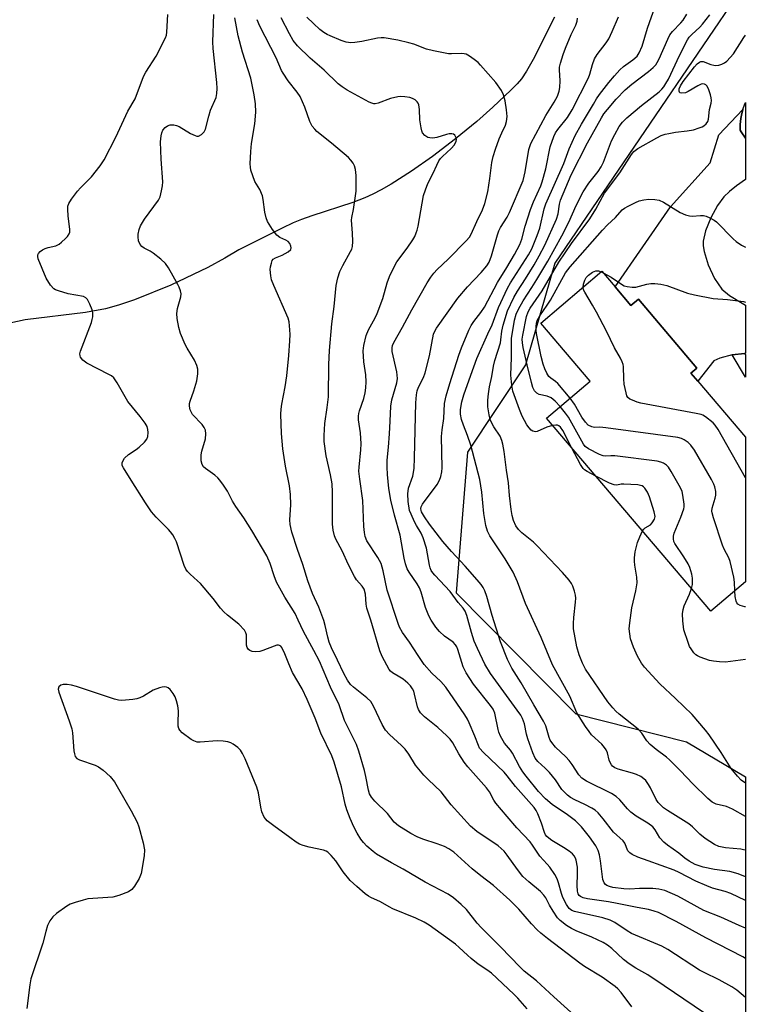
# Model space of a CAD drawing. Units: inches. Extents: x 1315762 to 1321762, y 521448 to 525448.
# Drawn here: x 1321553 to 1321762, y 522530 to 522813 of the extents above; entities that cross this region are included whole.
import ezdxf

# ---------------------------------------------------------------- set-up
doc = ezdxf.new("R2010")
doc.units = ezdxf.units.IN
doc.header["$MEASUREMENT"] = 0
for name, color, linetype in [('BLDG-Footprint', 5, 'Continuous'), ('HYDRO-Single Line Stream', 4, 'Continuous'), ('NTRL-Trees', 3, 'Continuous'), ('TRANS-Driveway', 251, 'Continuous'), ('TRANS-Non Street Sidewalk', 7, 'Continuous'), ('TRANS-Road', 130, 'Continuous'), ('Undefined', 1, 'Continuous')]:
    doc.layers.add(name, color=color, linetype=linetype)

msp = doc.modelspace()

# ---------------------------------------------------------------- linework, layer by layer
at = {"layer": 'BLDG-Footprint', "elevation": 411.35}
msp.add_lwpolyline([(1321724.55, 522735.93), (1321729.09, 522730.59), (1321731.21, 522732.39), (1321748.05, 522712.63), (1321746.32, 522711.16), (1321748.26, 522708.88), (1321762.02, 522692.74), (1321762.02, 522651.21), (1321752.07, 522642.73), (1321704.81, 522698.19), (1321717.32, 522708.85), (1321703.15, 522725.48), (1321720.7, 522740.44)], close=True, dxfattribs=at)
at = {"layer": 'HYDRO-Single Line Stream'}
msp.add_lwpolyline([(1321707.09, 522813.43), (1321700.99, 522801.25), (1321699.09, 522797.93), (1321697.6, 522795.74), (1321696.4, 522794.32), (1321694.56, 522792.42), (1321689.43, 522787.55), (1321684.79, 522783.47), (1321678.65, 522778.48), (1321672.03, 522773.43), (1321666.04, 522769.15), (1321660.17, 522765.47), (1321657.25, 522763.79), (1321654.93, 522762.57), (1321652.56, 522761.51), (1321649.16, 522760.22), (1321637.38, 522756.35), (1321634.39, 522755.29), (1321632.04, 522754.31), (1321628.88, 522752.84), (1321616.4, 522746.6), (1321612.41, 522744.21), (1321607.51, 522741.55), (1321596.84, 522736.43), (1321586.36, 522732.21), (1321581.84, 522730.69), (1321578.03, 522729.65), (1321572.32, 522728.63), (1321554.97, 522726.43), (1321550.55, 522725.56)], dxfattribs=at)
at = {"layer": 'NTRL-Trees'}
msp.add_lwpolyline([(1321762.23, 524829.68), (1321762.04, 522823.26), (1321707.16, 522742.75), (1321698.81, 522713.54), (1321682.12, 522688.5), (1321678.89, 522648.04), (1321713.25, 522613.32), (1321745.09, 522605.24), (1321762.01, 522595.14), (1321761.92, 521663.23), (1321574.32, 521911.86), (1321523.56, 521979.14), (1321372.64, 522236.82), (1321091.81, 522507.89), (1320944.21, 522600.67), (1320914.34, 522646.78), (1320870.42, 522737.84), (1320850.93, 522782.63), (1320801.07, 522810.59)], dxfattribs=at)
at = {"layer": 'TRANS-Driveway'}
msp.add_lwpolyline([(1321762.03, 522778.68), (1321762.03, 522766.82), (1321759.44, 522765), (1321757.41, 522763.36), (1321755.76, 522761.78), (1321753.94, 522759.33), (1321752.02, 522755.8), (1321750.53, 522752.06), (1321749.85, 522749.08), (1321749.85, 522747.69), (1321750.08, 522746.12), (1321751.23, 522742.32), (1321753.11, 522738.31), (1321755.19, 522735.3), (1321757.44, 522733.44), (1321761.48, 522730.95), (1321762.03, 522730.7), (1321762.02, 522716.87), (1321761.74, 522716.83), (1321758.14, 522716.39), (1321754.62, 522715.47), (1321752.9, 522714.72), (1321748.26, 522708.88), (1321746.32, 522711.16), (1321748.05, 522712.63), (1321731.21, 522732.4), (1321729.09, 522730.59), (1321724.55, 522735.93), (1321740.49, 522758.9), (1321751.87, 522771.62), (1321754.29, 522779.58), (1321761.25, 522786.92), (1321760.82, 522785.28), (1321760.64, 522784.31), (1321760.47, 522782.62), (1321760.46, 522780.92), (1321760.74, 522780.48)], close=True, dxfattribs=at)
at = {"layer": 'TRANS-Non Street Sidewalk'}
msp.add_lwpolyline([(1321758.14, 522716.39), (1321761.74, 522716.83), (1321762.02, 522716.39), (1321762.02, 522709.98)], close=True, dxfattribs=at)
at = {"layer": 'TRANS-Road'}
msp.add_lwpolyline([(1321762.03, 522778.68), (1321760.74, 522780.48), (1321760.46, 522780.92), (1321760.47, 522782.62), (1321760.64, 522784.31), (1321760.82, 522785.28), (1321761.25, 522786.92), (1321761.84, 522788.52), (1321762.03, 522788.92)], close=True, dxfattribs=at)
at = {"layer": 'Undefined'}
msp.add_line((1321720.51, 522740.28, 412), (1321721.08, 522740, 412), dxfattribs=at)
for points, elevation in [([(1321762.01, 522574.08), (1321761.47, 522574.25), (1321760.62, 522574.4), (1321756.26, 522574.79), (1321754.34, 522575.14), (1321753.07, 522575.72), (1321750.42, 522577.42), (1321748.86, 522578.67), (1321746.77, 522580.82), (1321745.76, 522581.72), (1321739.62, 522585.5), (1321738.44, 522586.31), (1321737.64, 522587), (1321736.91, 522587.8), (1321736.28, 522588.69), (1321734.7, 522592.06), (1321734.16, 522593.02), (1321733.37, 522594.08), (1321732.79, 522594.63), (1321731.88, 522595.23), (1321730.65, 522595.84), (1321729.55, 522596.21), (1321725.39, 522597.34), (1321724.44, 522597.79), (1321723.81, 522598.27), (1321723.49, 522598.64), (1321723.13, 522599.28), (1321722.86, 522600), (1321722.31, 522602.09), (1321721.94, 522602.9), (1321721.48, 522603.65), (1321720.73, 522604.55), (1321717.77, 522607.29), (1321717.03, 522608.18), (1321716.03, 522609.64), (1321713.48, 522613.6), (1321711.47, 522618.35), (1321706.53, 522627.38), (1321703.26, 522635.21), (1321698.82, 522645.02), (1321696.43, 522651.16), (1321695.19, 522653.99), (1321692.95, 522657.81), (1321688.57, 522664.38), (1321687.84, 522665.8), (1321687.38, 522667.4), (1321686.76, 522670.85), (1321686.26, 522676.98), (1321685.63, 522680.59), (1321683.03, 522690.46), (1321682.11, 522693.25), (1321680.92, 522696.25), (1321680.38, 522697.87), (1321680.08, 522699.42), (1321680.14, 522700.76), (1321680.51, 522702.95), (1321681.07, 522704.95), (1321683.03, 522710.61), (1321684.83, 522715.35), (1321687.96, 522722.5), (1321689.2, 522725.07), (1321691.04, 522730.05), (1321693.64, 522735.53), (1321694.51, 522737.09), (1321699.65, 522745.13), (1321700.58, 522746.91), (1321702.11, 522750.72), (1321702.85, 522752.81), (1321704.17, 522758.34), (1321704.64, 522759.85), (1321709.76, 522771.42), (1321711.33, 522775.59), (1321713.08, 522779.46), (1321714.88, 522782.69), (1321718.29, 522788.47), (1321719.22, 522789.98), (1321720.06, 522791.18), (1321722.75, 522794.64), (1321724.36, 522796.56), (1321725.93, 522798.29), (1321726.98, 522799.29), (1321729.65, 522801.16), (1321730.82, 522802.26), (1321731.44, 522803.21), (1321732.3, 522805.1), (1321733.84, 522810.31), (1321736.04, 522816.46)], 402), ([(1321713.77, 522525.74), (1321706.94, 522531.93), (1321701.97, 522536.58), (1321698.42, 522539.36), (1321697.2, 522540.48), (1321691.6, 522546.31), (1321685.99, 522551.87), (1321684.85, 522553.16), (1321681.78, 522557.04), (1321680.33, 522558.49), (1321678.08, 522560.39), (1321676.55, 522561.44), (1321669.93, 522564.94), (1321663.6, 522568.65), (1321660.3, 522570.43), (1321655.91, 522573), (1321654.96, 522573.69), (1321653.22, 522575.27), (1321652.22, 522576.29), (1321651.43, 522577.3), (1321650.38, 522578.98), (1321649.44, 522580.77), (1321648.36, 522583.18), (1321647.41, 522585.67), (1321646.93, 522587.35), (1321645.86, 522592.34), (1321643.8, 522599.38), (1321643.13, 522601.26), (1321639.94, 522607.77), (1321638.3, 522612.01), (1321636.03, 522617.41), (1321634.56, 522620.42), (1321631.8, 522625.19), (1321630.72, 522627.64), (1321629.65, 522630.53), (1321628.77, 522632.3), (1321628.45, 522632.7), (1321628.11, 522632.94), (1321627.78, 522633.03), (1321627.28, 522633), (1321626.5, 522632.76), (1321623.26, 522631.43), (1321622.41, 522631.22), (1321621.26, 522631.09), (1321620.18, 522631.2), (1321619.52, 522631.51), (1321619.15, 522631.81), (1321618.83, 522632.3), (1321618.64, 522632.99), (1321618.56, 522636.02), (1321618.4, 522636.54), (1321617.97, 522637.28), (1321616.41, 522639.07), (1321613.16, 522641.65), (1321612.1, 522642.63), (1321611.15, 522643.68), (1321609.01, 522646.37), (1321605.34, 522650.72), (1321604.52, 522651.53), (1321602.39, 522653.36), (1321601.62, 522654.16), (1321601.16, 522654.87), (1321600.72, 522655.93), (1321598.43, 522662.66), (1321597.95, 522663.68), (1321597.38, 522664.67), (1321596.74, 522665.61), (1321596.19, 522666.28), (1321592.62, 522669.76), (1321591.33, 522671.29), (1321589.55, 522673.86), (1321585.49, 522680.45), (1321583.24, 522683.92), (1321582.89, 522684.67), (1321582.85, 522685.39), (1321583.11, 522686.07), (1321583.57, 522686.71), (1321584.67, 522687.81), (1321586.86, 522689.24), (1321587.78, 522689.94), (1321589.24, 522691.32), (1321589.91, 522692.2), (1321590.21, 522692.98), (1321590.37, 522694.1), (1321590.28, 522694.96), (1321590.03, 522695.8), (1321589.47, 522696.82), (1321588.08, 522698.71), (1321584.49, 522703.01), (1321581.39, 522708.4), (1321580.42, 522709.82), (1321579.79, 522710.36), (1321579.07, 522710.8), (1321572.71, 522714.03), (1321571.59, 522714.89), (1321570.92, 522715.71), (1321570.75, 522716.17), (1321570.7, 522716.66), (1321570.84, 522717.48), (1321574.02, 522725.72), (1321574.27, 522726.54), (1321574.41, 522727.37), (1321574.43, 522728.48), (1321574.26, 522729.33), (1321573.6, 522730.99), (1321572.92, 522732.28), (1321572.43, 522732.83), (1321571.77, 522733.15), (1321567.36, 522733.92), (1321564.53, 522734.8), (1321563.72, 522735.14), (1321563.24, 522735.43), (1321562.29, 522736.46), (1321561.05, 522738.4), (1321558.71, 522743.98), (1321558.6, 522744.69), (1321558.64, 522745.13), (1321558.81, 522745.55), (1321559.34, 522746.12), (1321560.01, 522746.61), (1321560.75, 522747), (1321561.55, 522747.26), (1321563.75, 522747.78), (1321564.76, 522748.22), (1321565.46, 522748.77), (1321566.53, 522749.81), (1321567.13, 522750.46), (1321567.62, 522751.15), (1321567.79, 522751.66), (1321567.82, 522752.48), (1321567.38, 522756.27), (1321567.24, 522758.3), (1321567.29, 522759.15), (1321567.55, 522759.92), (1321568.28, 522761.11), (1321569.98, 522763.42), (1321570.88, 522764.41), (1321574.06, 522767.52), (1321576.53, 522770.73), (1321577.67, 522772.4), (1321581.01, 522778.96), (1321584.53, 522786.39), (1321586.57, 522789.97), (1321588.98, 522796.38), (1321589.69, 522797.62), (1321592.64, 522802.24), (1321595.3, 522807.47), (1321595.56, 522808.3), (1321595.68, 522809.17), (1321596, 522814.19)], 386), ([(1321729.34, 522529.11), (1321726.22, 522533.26), (1321725.32, 522534.24), (1321724.51, 522534.97), (1321720.8, 522537.65), (1321715.76, 522540.69), (1321714.36, 522541.61), (1321705.05, 522548.74), (1321703.22, 522550.23), (1321702.13, 522551.22), (1321700.49, 522552.92), (1321696.82, 522557.13), (1321694.27, 522559.77), (1321689.59, 522563.99), (1321685.97, 522566.7), (1321683.46, 522568.75), (1321678.18, 522573.51), (1321676.74, 522574.48), (1321675.48, 522575.15), (1321673.35, 522575.93), (1321669.26, 522577.26), (1321667.64, 522577.94), (1321665.81, 522578.93), (1321662.31, 522581.09), (1321661.05, 522582.12), (1321659.11, 522584.61), (1321655.48, 522588.22), (1321654.53, 522589.3), (1321653.98, 522590.28), (1321653.61, 522591.35), (1321652.91, 522595.27), (1321652.49, 522597.04), (1321650.87, 522602.59), (1321650.19, 522604.5), (1321646.78, 522611.36), (1321645.19, 522615.88), (1321642.75, 522620.96), (1321639.57, 522628.37), (1321637.98, 522631.48), (1321634.93, 522636.97), (1321633.48, 522640.22), (1321632.55, 522642.08), (1321629.6, 522646.79), (1321627.24, 522651.13), (1321626.5, 522652.91), (1321625.39, 522656.48), (1321624.4, 522658.63), (1321620.17, 522665.93), (1321617.84, 522669.58), (1321615.49, 522672.86), (1321614.58, 522674.41), (1321613.1, 522677.27), (1321611.96, 522678.99), (1321610.9, 522680.42), (1321610.33, 522681.07), (1321609.45, 522681.81), (1321606.78, 522683.72), (1321606.23, 522684.29), (1321605.85, 522684.92), (1321605.61, 522685.98), (1321605.6, 522687.67), (1321605.8, 522688.78), (1321606.79, 522692.33), (1321606.88, 522693.7), (1321606.77, 522694.77), (1321606.47, 522695.51), (1321605.83, 522696.42), (1321603.11, 522699.28), (1321602.45, 522700.58), (1321602.18, 522701.68), (1321602.22, 522702.41), (1321602.4, 522703.15), (1321603.47, 522706.09), (1321604.3, 522708.95), (1321604.59, 522710.94), (1321604.6, 522712.34), (1321604.3, 522713.37), (1321603.62, 522714.87), (1321601.51, 522718.38), (1321600.98, 522719.41), (1321599.66, 522722.59), (1321599.14, 522724.25), (1321598.67, 522726.88), (1321598.57, 522728.34), (1321598.81, 522729.72), (1321599.76, 522733.1), (1321599.79, 522733.94), (1321599.61, 522734.77), (1321599.22, 522735.86), (1321598.85, 522736.6), (1321596.16, 522741.37), (1321595.27, 522742.65), (1321594.02, 522743.87), (1321591.8, 522745.61), (1321590.86, 522746.21), (1321589.17, 522747.08), (1321588.52, 522747.53), (1321588, 522748.1), (1321587.6, 522749.14), (1321587.44, 522750.29), (1321587.49, 522751.09), (1321587.78, 522752.46), (1321588.14, 522753.51), (1321589.28, 522755.41), (1321593.29, 522760.82), (1321593.77, 522761.86), (1321594.21, 522763.56), (1321594.49, 522765), (1321594.57, 522766.16), (1321594.08, 522772.65), (1321593.87, 522777.65), (1321594.06, 522779.35), (1321594.27, 522780.17), (1321594.56, 522780.94), (1321595.19, 522781.75), (1321595.88, 522782.22), (1321596.65, 522782.47), (1321597.69, 522782.47), (1321598.47, 522782.33), (1321599.24, 522782.01), (1321602.53, 522780.04), (1321603.81, 522779.39), (1321604.32, 522779.25), (1321604.8, 522779.27), (1321605.7, 522779.72), (1321606.44, 522780.46), (1321606.8, 522781.24), (1321607.75, 522785.03), (1321608.26, 522786.75), (1321609.86, 522790.38), (1321610.06, 522791.5), (1321610.15, 522792.94), (1321610.06, 522794.69), (1321608.98, 522804.4), (1321608.96, 522806.36), (1321609.18, 522814.19)], 388), ([(1321758.81, 522521.43), (1321738.67, 522535.17), (1321733.89, 522538.26), (1321730.49, 522540.24), (1321728.54, 522541.5), (1321726.97, 522542.73), (1321723.56, 522545.86), (1321722.34, 522546.85), (1321721.09, 522547.58), (1321717.86, 522549.15), (1321713.31, 522550.98), (1321712.01, 522551.57), (1321710.56, 522552.5), (1321708.73, 522553.88), (1321707.96, 522554.69), (1321706.68, 522556.57), (1321705.64, 522558.27), (1321704.59, 522560.38), (1321704.02, 522561.23), (1321703.12, 522562.19), (1321699.7, 522564.97), (1321698.03, 522566.59), (1321696.47, 522568.57), (1321693.53, 522572.7), (1321692.64, 522573.81), (1321691.81, 522574.62), (1321690.91, 522575.36), (1321684.82, 522579.5), (1321683, 522581), (1321677.41, 522587.13), (1321674.51, 522590.86), (1321670.77, 522594.43), (1321669.6, 522595.69), (1321667.2, 522598.52), (1321665.25, 522601.68), (1321664.21, 522603.13), (1321663.18, 522604.17), (1321659.7, 522607.34), (1321658.57, 522608.6), (1321657.6, 522610.19), (1321655.13, 522615.44), (1321654.3, 522616.84), (1321653.17, 522617.91), (1321649.31, 522620.9), (1321648.49, 522621.75), (1321647.59, 522622.94), (1321646.52, 522624.89), (1321644.78, 522628.66), (1321643.02, 522632.24), (1321642.35, 522633.88), (1321641.92, 522635.28), (1321641.22, 522638.67), (1321640.83, 522640.07), (1321639.41, 522643.92), (1321637.55, 522647.88), (1321636.24, 522651.47), (1321634.82, 522656.22), (1321633.22, 522660.5), (1321631.64, 522665.46), (1321631.16, 522667.63), (1321631.08, 522669.03), (1321631.36, 522673.31), (1321631.28, 522676.28), (1321630.91, 522678.82), (1321629.8, 522684.45), (1321629.07, 522689.42), (1321628.62, 522693.83), (1321628.47, 522699.35), (1321628.52, 522700.81), (1321628.72, 522702.28), (1321629.75, 522707.24), (1321630.21, 522710.34), (1321630.76, 522716.21), (1321631.08, 522720.47), (1321631.15, 522722.25), (1321631.08, 522723.65), (1321630.84, 522725.87), (1321630.55, 522726.98), (1321626.41, 522736.38), (1321625.78, 522738), (1321625.54, 522739.15), (1321625.42, 522740.91), (1321625.49, 522741.74), (1321625.73, 522742.79), (1321626.01, 522743.51), (1321626.29, 522743.9), (1321626.89, 522744.3), (1321628.87, 522745.02), (1321630.57, 522746.02), (1321631.29, 522746.7), (1321631.43, 522747.13), (1321631.38, 522747.62), (1321631.08, 522748.36), (1321630.56, 522748.96), (1321629.89, 522749.37), (1321628.19, 522750.14), (1321627.33, 522750.8), (1321626.09, 522752.44), (1321624.66, 522754.69), (1321624.24, 522755.76), (1321623.84, 522757.44), (1321623.41, 522761.06), (1321623.17, 522762.14), (1321622.38, 522763.94), (1321621.01, 522766.22), (1321620.39, 522767.85), (1321619.87, 522769.51), (1321619.71, 522770.36), (1321619.66, 522771.25), (1321619.79, 522774.82), (1321620.04, 522777.17), (1321620.96, 522782.75), (1321621.25, 522786.18), (1321621.15, 522788.53), (1321620.78, 522791.16), (1321619.8, 522795.89), (1321617.49, 522803.36), (1321616.15, 522808.11), (1321615.22, 522813.23)], 390), ([(1321762.01, 522542.98), (1321761.27, 522543.45), (1321750.61, 522548.96), (1321742.03, 522553.66), (1321737, 522556.19), (1321735.71, 522556.62), (1321734.12, 522557.04), (1321730.89, 522557.61), (1321725.08, 522558.8), (1321722.58, 522559.24), (1321716.58, 522560.09), (1321715.3, 522560.44), (1321714.61, 522560.79), (1321714.22, 522561.12), (1321713.94, 522561.53), (1321713.71, 522562.29), (1321713.59, 522563.98), (1321713.74, 522567.33), (1321713.69, 522569.23), (1321713.35, 522571.28), (1321713.15, 522571.79), (1321712.76, 522572.47), (1321712.24, 522573.08), (1321711.35, 522573.79), (1321709.68, 522574.91), (1321706.31, 522576.89), (1321705.46, 522577.52), (1321704.89, 522578.06), (1321704.56, 522578.49), (1321704.2, 522579.22), (1321703.4, 522581.83), (1321702.35, 522584.51), (1321701.85, 522585.54), (1321701.29, 522586.36), (1321695.89, 522592.36), (1321693.52, 522595.51), (1321692.65, 522596.55), (1321686.71, 522602.14), (1321685.59, 522603.44), (1321685.22, 522604.14), (1321684.22, 522606.83), (1321682.61, 522610.65), (1321682.1, 522611.71), (1321681.31, 522612.98), (1321675.86, 522620.97), (1321674.47, 522622.53), (1321671.87, 522624.95), (1321669.69, 522627.5), (1321667.91, 522630.03), (1321665.45, 522633.83), (1321663.47, 522636.67), (1321662.6, 522638.19), (1321662.19, 522639.24), (1321659.06, 522648.79), (1321657.87, 522654.38), (1321657.27, 522656.44), (1321656.37, 522658.17), (1321653.22, 522663), (1321652.67, 522664.22), (1321652.48, 522665.36), (1321652.35, 522667.12), (1321652.04, 522674.57), (1321651.16, 522680.74), (1321650.92, 522683.04), (1321650.95, 522684.19), (1321651.48, 522689.1), (1321651.58, 522690.84), (1321651.34, 522694.04), (1321650.8, 522697.76), (1321650.77, 522698.83), (1321650.86, 522699.56), (1321651.07, 522700.36), (1321652.36, 522703.9), (1321652.71, 522705.55), (1321652.9, 522706.94), (1321652.95, 522708.68), (1321652.89, 522710.72), (1321652.36, 522714.39), (1321652.13, 522717.61), (1321652.29, 522719.07), (1321653.03, 522721.97), (1321653.62, 522723.57), (1321655.58, 522727.01), (1321656.18, 522728.32), (1321657.75, 522732.62), (1321659.01, 522737.14), (1321659.69, 522738.88), (1321660.64, 522740.95), (1321661.83, 522743.16), (1321664.74, 522747.08), (1321666.37, 522749.46), (1321666.94, 522750.45), (1321667.4, 522751.46), (1321667.68, 522752.25), (1321667.95, 522753.38), (1321669.5, 522762.2), (1321670, 522763.81), (1321670.72, 522765.61), (1321672.21, 522768.59), (1321673.25, 522770.9), (1321673.91, 522772.12), (1321674.37, 522772.81), (1321674.91, 522773.44), (1321677.41, 522775.73), (1321678.33, 522776.77), (1321678.83, 522777.76), (1321678.93, 522778.28), (1321678.87, 522778.75), (1321678.7, 522779.19), (1321678.44, 522779.55), (1321678.08, 522779.78), (1321677.62, 522779.88), (1321676.85, 522779.87), (1321676.05, 522779.75), (1321673.28, 522778.89), (1321672.13, 522778.69), (1321671.26, 522778.72), (1321670.72, 522778.85), (1321669.85, 522779.42), (1321669.18, 522780.24), (1321668.97, 522780.76), (1321668.77, 522781.61), (1321668.45, 522783.97), (1321668.35, 522786.89), (1321668.15, 522788.21), (1321667.94, 522788.71), (1321667.63, 522789.15), (1321667.04, 522789.68), (1321666.33, 522790.08), (1321665.52, 522790.31), (1321664.08, 522790.53), (1321662.92, 522790.6), (1321662.09, 522790.54), (1321659.95, 522790.05), (1321656.42, 522788.76), (1321655.61, 522788.58), (1321655.14, 522788.58), (1321654.61, 522788.7), (1321653.83, 522789.04), (1321647.49, 522792.45), (1321646.06, 522793.41), (1321644.93, 522794.3), (1321640.9, 522798.17), (1321636.89, 522801.66), (1321633.23, 522805.19), (1321632.05, 522806.73), (1321630.94, 522808.62), (1321628.53, 522813.22)], 394), ([(1321762.01, 522551.66), (1321760.17, 522552.45), (1321754.94, 522554.86), (1321750, 522556.76), (1321742.56, 522560.85), (1321738.78, 522562.5), (1321737.12, 522562.9), (1321735.41, 522563.1), (1321731.51, 522563.06), (1321728.79, 522562.9), (1321727.08, 522562.98), (1321723.9, 522563.37), (1321722.9, 522563.64), (1321722.18, 522563.98), (1321721.75, 522564.29), (1321721.41, 522564.69), (1321721, 522565.69), (1321720.32, 522571.03), (1321720.01, 522572.77), (1321719.68, 522574.05), (1321719.02, 522575.37), (1321717.21, 522577.9), (1321714.84, 522580.8), (1321713.14, 522582.5), (1321710.82, 522584.28), (1321706.42, 522587.2), (1321704.48, 522588.86), (1321702.52, 522590.99), (1321698.92, 522595.4), (1321698.02, 522596.6), (1321697.09, 522598.12), (1321695.04, 522602.02), (1321694.46, 522602.83), (1321692.73, 522604.88), (1321691.6, 522606.91), (1321691.14, 522607.98), (1321690.9, 522608.78), (1321689.97, 522613.43), (1321689.51, 522614.61), (1321688.74, 522615.72), (1321683.87, 522621.8), (1321681.69, 522625.1), (1321680.88, 522626.83), (1321679.36, 522631.72), (1321679.06, 522632.49), (1321678.68, 522633.14), (1321677.94, 522633.88), (1321675.51, 522635.64), (1321674.09, 522636.93), (1321672.97, 522638.2), (1321671.62, 522640.16), (1321670.97, 522641.45), (1321670.05, 522643.84), (1321668.79, 522648.22), (1321668.31, 522649.51), (1321667.63, 522650.67), (1321665.37, 522653.99), (1321664.81, 522654.98), (1321664.31, 522656.34), (1321663.87, 522658.04), (1321662.78, 522664.61), (1321661.11, 522670.31), (1321660.03, 522674.62), (1321659.5, 522678.02), (1321659.11, 522682.04), (1321658.99, 522684.11), (1321658.99, 522686.19), (1321659.38, 522689.94), (1321659.66, 522693.68), (1321659.89, 522697.38), (1321660.04, 522701.65), (1321660.4, 522703.53), (1321661.82, 522708.36), (1321662, 522709.6), (1321661.82, 522711.54), (1321660.49, 522717.42), (1321660.42, 522718.46), (1321660.55, 522719.14), (1321660.95, 522720.01), (1321663.42, 522724.33), (1321666.06, 522729.35), (1321670.56, 522737.12), (1321671.59, 522738.77), (1321672.4, 522739.9), (1321673.34, 522740.94), (1321676.58, 522743.91), (1321681.71, 522749.14), (1321682.67, 522750.23), (1321683.18, 522751.06), (1321684.79, 522754.7), (1321686.41, 522758.06), (1321687.1, 522759.87), (1321687.91, 522763.21), (1321688.56, 522767.08), (1321689.1, 522771.72), (1321689.46, 522773.39), (1321690.11, 522775.54), (1321691.16, 522778.43), (1321691.93, 522780.21), (1321693.03, 522782.38), (1321693.35, 522783.47), (1321693.46, 522784.85), (1321693.33, 522786.78), (1321692.89, 522789.4), (1321692.48, 522791.12), (1321691.87, 522792.36), (1321690.28, 522794.65), (1321685.87, 522799.62), (1321685.13, 522800.37), (1321684.03, 522801.25), (1321682.64, 522802.23), (1321681.68, 522802.76), (1321681.17, 522802.92), (1321680.39, 522803.01), (1321677.52, 522802.9), (1321676.68, 522802.94), (1321672.33, 522803.73), (1321670.32, 522804.22), (1321666.66, 522805.66), (1321665.28, 522806.08), (1321662.09, 522806.79), (1321658.12, 522807.46), (1321657.32, 522807.49), (1321656.26, 522807.41), (1321651.74, 522806.44), (1321649.71, 522806.14), (1321648.55, 522806.08), (1321647.19, 522806.29), (1321645.82, 522806.75), (1321642.6, 522808.08), (1321641.81, 522808.45), (1321640.82, 522809.05), (1321639.71, 522809.92), (1321637.81, 522811.59), (1321635.93, 522813.45)], 396), ([(1321762.01, 522559.63), (1321757.78, 522561.66), (1321756.19, 522562.26), (1321752.56, 522563.23), (1321750.91, 522563.82), (1321747.7, 522565.18), (1321742.96, 522567.65), (1321741.49, 522568.32), (1321734.03, 522571.09), (1321731.02, 522572.07), (1321729.47, 522572.85), (1321728.77, 522573.34), (1321728.23, 522573.94), (1321727.28, 522576.17), (1321726.87, 522576.79), (1321724.08, 522579.3), (1321721.13, 522583.16), (1321719.64, 522584.82), (1321718.82, 522585.56), (1321717.87, 522586.17), (1321715.84, 522587.24), (1321712.91, 522588.56), (1321711.7, 522589.27), (1321710.82, 522589.95), (1321709.26, 522591.53), (1321707.35, 522594.31), (1321705.66, 522596.39), (1321704.44, 522597.68), (1321702.33, 522599.56), (1321701.53, 522600.56), (1321700.84, 522602.03), (1321699.4, 522606.11), (1321699.05, 522607.41), (1321698.47, 522610.4), (1321697.91, 522611.9), (1321697.39, 522612.86), (1321696.41, 522614.32), (1321688.68, 522624.9), (1321687.07, 522627.56), (1321684.96, 522632.01), (1321684.05, 522634.16), (1321683.21, 522636.66), (1321681.91, 522641.5), (1321681.39, 522642.81), (1321680.83, 522643.66), (1321679.4, 522645.31), (1321677.1, 522648.45), (1321672.68, 522653.11), (1321672.12, 522653.77), (1321671.7, 522654.46), (1321671.39, 522655.18), (1321671.18, 522656.01), (1321670.31, 522660.83), (1321669.37, 522663.86), (1321668.78, 522665.18), (1321667.42, 522667.43), (1321666.87, 522668.47), (1321665.87, 522670.6), (1321665.46, 522671.7), (1321665.01, 522674.27), (1321664.91, 522676.52), (1321665.16, 522678.1), (1321666.4, 522681.59), (1321666.78, 522683.75), (1321666.91, 522686.85), (1321667.22, 522702.62), (1321667.43, 522704.97), (1321667.68, 522706.08), (1321668.03, 522707.14), (1321669.46, 522709.87), (1321669.95, 522711.25), (1321671.15, 522716.14), (1321672.35, 522722.34), (1321672.64, 522723.07), (1321673.24, 522724.07), (1321679.33, 522732.73), (1321682.08, 522735.98), (1321686.08, 522740.09), (1321687.69, 522742.03), (1321688.35, 522743.08), (1321689.04, 522744.82), (1321690.73, 522750.86), (1321691.15, 522752.09), (1321691.62, 522753), (1321693.49, 522756.01), (1321694.17, 522757.29), (1321698.06, 522766.47), (1321698.7, 522769.04), (1321699.72, 522775.38), (1321700.28, 522777.16), (1321704.58, 522785.18), (1321707.04, 522788.99), (1321707.95, 522790.74), (1321708.42, 522792.13), (1321708.66, 522793.25), (1321708.71, 522795.17), (1321708.52, 522798.3), (1321708.58, 522799.04), (1321708.83, 522800.17), (1321709.58, 522802.7), (1321710.24, 522804.54), (1321711.94, 522808.48), (1321713.28, 522811.09), (1321713.65, 522812.28), (1321713.69, 522813.13)], 398), ([(1321762.01, 522566.44), (1321759.87, 522567.31), (1321757.45, 522567.97), (1321753.08, 522568.54), (1321749.86, 522569.24), (1321747.52, 522570.04), (1321745.81, 522570.93), (1321744.56, 522571.82), (1321742.82, 522573.27), (1321739.59, 522575.55), (1321738.5, 522576.44), (1321737.38, 522577.67), (1321736.04, 522579.97), (1321735.32, 522580.86), (1321733.97, 522581.86), (1321730.56, 522583.89), (1321729.03, 522585.01), (1321728.05, 522585.98), (1321725.89, 522588.57), (1321724.85, 522589.57), (1321723.49, 522590.42), (1321716.27, 522593.96), (1321714.97, 522594.77), (1321714.1, 522595.76), (1321712.22, 522598.69), (1321711.34, 522599.89), (1321710.35, 522600.93), (1321707.41, 522603.75), (1321706.3, 522605.04), (1321705.88, 522605.76), (1321705.56, 522606.52), (1321704.57, 522609.88), (1321703.98, 522611.22), (1321701.14, 522615.88), (1321697.52, 522622.23), (1321694.85, 522626.4), (1321693.61, 522628.85), (1321691.57, 522633.93), (1321689.16, 522641.57), (1321687.66, 522647.02), (1321687.11, 522648.58), (1321686.64, 522649.55), (1321686.02, 522650.46), (1321684.9, 522651.78), (1321681.44, 522655.67), (1321677.46, 522659.88), (1321674.99, 522662.81), (1321671.16, 522667.77), (1321669.71, 522669.85), (1321668.92, 522671.27), (1321668.78, 522671.73), (1321668.74, 522672.24), (1321668.83, 522672.77), (1321669.18, 522673.51), (1321673.36, 522679.18), (1321674.07, 522680.43), (1321674.47, 522681.48), (1321674.72, 522682.84), (1321674.78, 522683.95), (1321674.59, 522692.96), (1321674.78, 522694.91), (1321675.27, 522698.15), (1321675.48, 522702.4), (1321676, 522704.65), (1321677.01, 522708.17), (1321679.63, 522716.3), (1321680.39, 522718.39), (1321682.49, 522723.52), (1321683.12, 522724.86), (1321683.88, 522725.96), (1321685.89, 522728.54), (1321686.97, 522730.16), (1321690.77, 522737.24), (1321693.45, 522741.47), (1321695.61, 522745.25), (1321697.13, 522748.12), (1321697.73, 522749.67), (1321698.69, 522753.36), (1321700.18, 522758.19), (1321701.04, 522760.33), (1321703.18, 522765), (1321703.59, 522766.14), (1321704.62, 522769.88), (1321705.9, 522776.16), (1321706.89, 522779.14), (1321707.4, 522780.16), (1321708.02, 522781.14), (1321710.84, 522784.58), (1321712.23, 522786.77), (1321716.87, 522796.03), (1321717.26, 522797.1), (1321718, 522799.85), (1321718.64, 522801.46), (1321719.38, 522802.66), (1321721.92, 522806.05), (1321722.69, 522807.19), (1321723.69, 522809.28), (1321725.49, 522813.56)], 400), ([(1321762.01, 522583.81), (1321758.26, 522585.9), (1321756.5, 522586.63), (1321753.57, 522587.31), (1321752.46, 522587.87), (1321751.17, 522589), (1321746.86, 522593.18), (1321743.36, 522596.89), (1321740.2, 522600.06), (1321739.31, 522600.81), (1321736.29, 522602.99), (1321734.58, 522604.45), (1321733.68, 522605.53), (1321732.21, 522607.72), (1321731.13, 522608.89), (1321725.71, 522613.16), (1321724.69, 522614.05), (1321723.83, 522614.99), (1321722.48, 522616.76), (1321716.06, 522626.14), (1321715.11, 522627.81), (1321714.2, 522630.27), (1321713.54, 522632.51), (1321712.59, 522637.73), (1321712.56, 522639.21), (1321712.66, 522640.99), (1321713.16, 522645.36), (1321713.23, 522646.52), (1321713.13, 522647.39), (1321712.84, 522648.55), (1321712.38, 522649.97), (1321712.02, 522650.77), (1321711.35, 522651.72), (1321709.4, 522653.92), (1321702.16, 522661.57), (1321701.1, 522662.56), (1321697.76, 522665.29), (1321696.75, 522666.23), (1321696.01, 522667.27), (1321695.34, 522668.84), (1321694.95, 522670.27), (1321694.61, 522672), (1321694.14, 522676.02), (1321693.89, 522679.6), (1321693.31, 522683.24), (1321692.63, 522688.67), (1321692.29, 522690.73), (1321691.98, 522691.8), (1321691.45, 522693.04), (1321689.66, 522695.77), (1321688.76, 522697.59), (1321688.29, 522699.21), (1321687.99, 522701.44), (1321687.98, 522703.43), (1321688.12, 522705.18), (1321688.46, 522707.24), (1321689.1, 522710.16), (1321689.54, 522713.14), (1321689.96, 522714.82), (1321691.56, 522719.83), (1321691.72, 522720.72), (1321692, 522723.25), (1321692.33, 522724.9), (1321693.62, 522729.05), (1321695.39, 522732.93), (1321696.44, 522734.74), (1321698.75, 522738.27), (1321701.23, 522742.25), (1321702.72, 522744.82), (1321704.29, 522747.88), (1321707.67, 522755.4), (1321708.14, 522756.93), (1321708.56, 522759.7), (1321708.85, 522760.84), (1321711.85, 522768.09), (1321716.61, 522777.29), (1321720.61, 522784.5), (1321721.32, 522785.63), (1321722.34, 522786.95), (1321724.86, 522789.84), (1321727.44, 522792.52), (1321729.37, 522794.21), (1321734.11, 522797.8), (1321735.43, 522798.93), (1321736.2, 522799.76), (1321736.66, 522800.44), (1321737.2, 522801.44), (1321739.65, 522807.08), (1321740.3, 522808.37), (1321740.99, 522809.3), (1321743.39, 522811.78), (1321744.07, 522812.61), (1321745.1, 522814.34)], 404), ([(1321762.01, 522531.79), (1321759.46, 522533.88), (1321758.11, 522534.82), (1321754.41, 522536.89), (1321750.1, 522538.93), (1321748.8, 522539.62), (1321739.68, 522545.54), (1321737.95, 522546.54), (1321729.26, 522550.2), (1321728.03, 522550.92), (1321724.4, 522553.31), (1321723.11, 522554), (1321720.98, 522554.66), (1321712.89, 522556.5), (1321712.08, 522556.81), (1321711.34, 522557.34), (1321710.56, 522558.49), (1321709.55, 522560.56), (1321709.16, 522561.66), (1321708.27, 522564.77), (1321707.87, 522565.87), (1321707.17, 522567.1), (1321705.74, 522569.23), (1321705.01, 522570.11), (1321702.85, 522572.43), (1321700.78, 522575.55), (1321700.08, 522576.47), (1321696.25, 522580.49), (1321693.53, 522583.83), (1321690.29, 522587.57), (1321689.67, 522588.5), (1321688.41, 522590.85), (1321687.57, 522592.05), (1321682.2, 522598.06), (1321681.11, 522599.4), (1321679.63, 522601.75), (1321677.92, 522604.91), (1321677.15, 522605.97), (1321676.14, 522607), (1321673.56, 522609.34), (1321669.76, 522612.39), (1321668.61, 522613.59), (1321667.99, 522614.53), (1321667.69, 522615.31), (1321666.92, 522618.94), (1321666.67, 522619.76), (1321666.31, 522620.45), (1321665.69, 522621.31), (1321664.91, 522622.13), (1321663.58, 522623.25), (1321662.69, 522623.85), (1321660.58, 522625.04), (1321659.94, 522625.55), (1321659.6, 522625.98), (1321657.54, 522629.74), (1321656.9, 522631.38), (1321654.34, 522640.15), (1321653.22, 522643.61), (1321653, 522644.77), (1321652.83, 522647.69), (1321652.42, 522649.08), (1321651.83, 522649.98), (1321650.21, 522651.77), (1321649.6, 522652.75), (1321647.89, 522656.13), (1321646.04, 522660.13), (1321644.24, 522663.42), (1321643.84, 522664.44), (1321643.49, 522666.08), (1321643.32, 522667.78), (1321643.35, 522677), (1321643.23, 522679.32), (1321642.78, 522681.98), (1321641.46, 522687.42), (1321640.91, 522691.53), (1321640.91, 522693.27), (1321641.13, 522696.72), (1321641.82, 522701.31), (1321642.18, 522704.39), (1321642.24, 522713.68), (1321642.4, 522717.68), (1321643.13, 522725.31), (1321643.78, 522730.3), (1321644.39, 522736.38), (1321644.8, 522738.56), (1321645.42, 522740.34), (1321646.25, 522742.1), (1321648.52, 522746.1), (1321648.83, 522746.81), (1321649.04, 522747.58), (1321649.11, 522749.02), (1321649.03, 522751.36), (1321648.74, 522755.12), (1321648.84, 522755.83), (1321649.39, 522758.2), (1321650.13, 522763.48), (1321650.15, 522767.92), (1321649.95, 522769.64), (1321649.62, 522770.7), (1321649.26, 522771.44), (1321648.62, 522772.33), (1321647.89, 522773.15), (1321643.05, 522777.23), (1321638.85, 522780.59), (1321638.21, 522781.21), (1321637.48, 522782.13), (1321636.8, 522783.42), (1321635.31, 522787.57), (1321633.98, 522790.62), (1321633.17, 522791.92), (1321630.59, 522795.14), (1321629.09, 522797.31), (1321628.69, 522798.08), (1321627.15, 522801.75), (1321622.45, 522810.81), (1321621.65, 522812.71)], 392), ([(1321715.32, 522735.85), (1321715.45, 522736.74), (1321715.83, 522737.84), (1321716.24, 522738.61), (1321716.84, 522739.28), (1321718.01, 522740.13), (1321718.99, 522740.59), (1321719.76, 522740.56), (1321720.51, 522740.28)], 412), ([(1321762.02, 522681.05), (1321754.12, 522694.97), (1321753.32, 522696.21), (1321752.75, 522696.84), (1321750.52, 522698.62), (1321749.78, 522699.05), (1321749.24, 522699.25), (1321747.8, 522699.58), (1321731.94, 522702.5), (1321730.82, 522702.83), (1321729.52, 522703.35), (1321728.8, 522703.73), (1321728.21, 522704.21), (1321727.94, 522704.66), (1321727.68, 522705.46), (1321727.17, 522708.04), (1321727.01, 522709.51), (1321726.9, 522713.04), (1321726.81, 522713.62), (1321726.57, 522714.41), (1321726.06, 522715.43), (1321724.31, 522718.43), (1321722.06, 522723.22), (1321719.17, 522728.65), (1321718.03, 522730.69), (1321715.8, 522734.39), (1321715.45, 522735.14), (1321715.32, 522735.85)], 412), ([(1321758.94, 522648.59), (1321758.83, 522651.12), (1321758.67, 522652.58), (1321757.56, 522657), (1321757.17, 522658.06), (1321755.83, 522660.6), (1321755.38, 522661.69), (1321752.79, 522669.57), (1321752.41, 522670.98), (1321752.35, 522671.54), (1321752.44, 522672.34), (1321753.31, 522675.28), (1321753.47, 522676.08), (1321753.46, 522677.14), (1321753.21, 522678.47), (1321752.9, 522679.26), (1321752.2, 522680.56), (1321747.31, 522689.04), (1321746.32, 522690.49), (1321745.5, 522691.23), (1321744.34, 522692.01), (1321743.6, 522692.35), (1321742.51, 522692.63), (1321721.88, 522695.49), (1321720.12, 522695.63), (1321718.58, 522695.56), (1321717.79, 522695.75), (1321716.8, 522696.26), (1321715.97, 522697.03), (1321715, 522698.5), (1321712.81, 522702.26), (1321711.58, 522703.96)], 410), ([(1321746.49, 522649.29), (1321746.74, 522650.48), (1321746.79, 522652.22), (1321746.59, 522653.38), (1321745.96, 522655.36), (1321745.48, 522656.42), (1321744.3, 522658.39), (1321741.7, 522662.25), (1321741.45, 522662.76), (1321741.26, 522663.55), (1321741.29, 522664.37), (1321741.53, 522665.19), (1321743.46, 522669.77), (1321744.28, 522672.17), (1321744.37, 522672.72), (1321744.37, 522673.55), (1321744.01, 522676.08), (1321743.75, 522677.18), (1321743.31, 522678.25), (1321740.66, 522682.86), (1321739.87, 522684.1), (1321739.31, 522684.71), (1321738.43, 522685.3), (1321737.7, 522685.6), (1321736.64, 522685.84), (1321724.49, 522687.4), (1321723.32, 522687.45), (1321721.67, 522687.27), (1321721.13, 522687.36), (1321720.06, 522687.78), (1321716.88, 522689.41), (1321715.94, 522690.08), (1321715.4, 522690.74), (1321711.09, 522698.47), (1321710.27, 522699.66), (1321708.73, 522701.53)], 408), ([(1321712.1, 522689.64), (1321709.48, 522694.69), (1321708.85, 522695.64), (1321708.4, 522696.03), (1321707.98, 522696.2), (1321707.45, 522696.25), (1321706.55, 522696.15)], 406), ([(1321718.98, 522681.56), (1321716.46, 522682.86), (1321715.73, 522683.34), (1321715.32, 522683.74), (1321714.54, 522684.95), (1321712.1, 522689.64)], 406), ([(1321732.41, 522665.81), (1321732.77, 522666.34), (1321733.13, 522666.68), (1321734.65, 522667.57), (1321735.2, 522668.11), (1321735.88, 522669.21), (1321736.03, 522669.95), (1321735.78, 522671.36), (1321734.44, 522675.65), (1321733.83, 522676.98), (1321733.06, 522678.16), (1321732.67, 522678.53), (1321732.31, 522678.75), (1321731.86, 522678.91), (1321731.01, 522679.05), (1321727.05, 522679.31), (1321726.23, 522679.25), (1321725.01, 522678.98), (1321724.21, 522679.04), (1321722.88, 522679.59), (1321718.98, 522681.56)], 406), ([(1321762.01, 522593.36), (1321760.78, 522594.24), (1321759.7, 522595.33), (1321757.87, 522597.61), (1321755.04, 522602.14), (1321751.55, 522607.21), (1321750.48, 522608.62), (1321746.63, 522613.13), (1321741.91, 522617.67), (1321737.35, 522621.92), (1321733, 522626.66), (1321732.13, 522627.82), (1321730.96, 522629.83), (1321729.79, 522632.42), (1321728.97, 522634.82), (1321728.72, 522636.24), (1321728.61, 522637.68), (1321728.74, 522639.41), (1321729.32, 522643.72), (1321730.47, 522648.65), (1321730.84, 522650.92), (1321730.81, 522652.54), (1321730.19, 522656), (1321730.06, 522657.18), (1321730.06, 522658.06), (1321730.33, 522659.79), (1321730.99, 522662.53), (1321731.59, 522664.13), (1321732.41, 522665.81)], 406), ([(1321762.02, 522628.86), (1321756.29, 522628.17), (1321754.54, 522628.18), (1321752.81, 522628.38), (1321751.7, 522628.65), (1321749, 522629.57), (1321748.24, 522629.91), (1321747.72, 522630.26), (1321747.15, 522630.84), (1321746.35, 522631.95), (1321745.94, 522632.66), (1321745.48, 522633.76), (1321744.31, 522637.45), (1321744.16, 522638.31), (1321744.01, 522640.04), (1321743.93, 522642.05), (1321744.08, 522643.29), (1321744.42, 522644.3), (1321745.91, 522647.7), (1321746.49, 522649.29)], 408), ([(1321762.02, 522644.03), (1321761.76, 522644.06), (1321760.43, 522644.41), (1321759.79, 522644.8), (1321759.52, 522645.19), (1321759.34, 522645.65), (1321759.05, 522646.96), (1321758.94, 522648.59)], 410), ([(1321699.29, 522528.48), (1321696.56, 522531.55), (1321695.39, 522532.73), (1321688.96, 522538.75), (1321687.68, 522539.77), (1321685.19, 522541.38), (1321683.15, 522542.94), (1321682.06, 522543.9), (1321679.71, 522546.19), (1321678.63, 522547.07), (1321671.05, 522552.52), (1321669.66, 522553.41), (1321667.21, 522554.58), (1321660.63, 522557.28), (1321659.59, 522557.81), (1321657.06, 522559.31), (1321654.34, 522560.48), (1321653.61, 522560.88), (1321652.69, 522561.57), (1321650.26, 522563.63), (1321648.35, 522565.39), (1321646.37, 522567.89), (1321644.24, 522571.08), (1321642.93, 522572.56), (1321641.92, 522573.51), (1321641.47, 522573.81), (1321640.71, 522574.11), (1321636.56, 522574.96), (1321634.9, 522575.44), (1321633.84, 522575.87), (1321632.88, 522576.44), (1321631.02, 522577.75), (1321626.4, 522581.11), (1321624.57, 522582.57), (1321624.17, 522582.98), (1321623.68, 522583.64), (1321623.03, 522585.14), (1321622.7, 522586.46), (1321622, 522590.62), (1321621.53, 522592.24), (1321618.18, 522600.31), (1321617.47, 522601.86), (1321616.89, 522602.81), (1321616.12, 522603.59), (1321614.78, 522604.61), (1321614.06, 522604.99), (1321613.25, 522605.21), (1321611.84, 522605.39), (1321610.12, 522605.49), (1321605.29, 522605.15), (1321604.43, 522605.18), (1321603.93, 522605.29), (1321603.43, 522605.49), (1321602.69, 522605.92), (1321600.14, 522607.82), (1321599.39, 522608.63), (1321599.18, 522609.06), (1321598.99, 522609.77), (1321598.95, 522610.63), (1321599.09, 522614.15), (1321598.86, 522615.61), (1321598.48, 522617.05), (1321598.07, 522618.13), (1321597.51, 522619.13), (1321596.65, 522620.23), (1321596.05, 522620.74), (1321595.61, 522620.93), (1321595.12, 522620.99), (1321594.35, 522620.94), (1321593.57, 522620.79), (1321591.78, 522620.07), (1321588.97, 522618.37), (1321587.92, 522617.84), (1321587.07, 522617.61), (1321585.89, 522617.42), (1321583.81, 522617.17), (1321582.63, 522617.1), (1321581.78, 522617.21), (1321580.67, 522617.5), (1321569.72, 522621.09), (1321568.27, 522621.5), (1321567.09, 522621.67), (1321565.94, 522621.7), (1321565.19, 522621.49), (1321564.67, 522621.02), (1321564.51, 522620.41), (1321564.67, 522619.5), (1321567.64, 522611.24), (1321568.36, 522608.98), (1321568.54, 522607.84), (1321568.99, 522602.62), (1321569.12, 522601.78), (1321569.36, 522601.03), (1321569.87, 522600.48), (1321570.6, 522600.09), (1321575.11, 522598.53), (1321576.06, 522598.07), (1321577.43, 522597.1), (1321579.39, 522595.31), (1321580.63, 522593.71), (1321581.83, 522591.78), (1321585.46, 522585.45), (1321587.15, 522582.16), (1321587.63, 522580.79), (1321588.9, 522576.25), (1321589.31, 522574.25), (1321589.18, 522572.53), (1321588.32, 522567.36), (1321587.78, 522566.01), (1321586.36, 522563.73), (1321585.63, 522562.82), (1321584.69, 522562.18), (1321581.92, 522561.08), (1321580.22, 522560.57), (1321573.04, 522560.1), (1321571.61, 522559.78), (1321569.33, 522559.1), (1321567.96, 522558.57), (1321566.94, 522557.98), (1321563.99, 522555.96), (1321562.9, 522554.98), (1321562.05, 522553.77), (1321561.42, 522552.44), (1321560.92, 522550.75), (1321560.1, 522547.39), (1321556.61, 522537.12), (1321556.28, 522535.4), (1321555.48, 522528.63)], 384)]:
    msp.add_lwpolyline(points, dxfattribs=dict(at, elevation=elevation))
for points in [[(1321706.55, 522696.15, 406), (1321704.92, 522695.61, 406), (1321702.15, 522694.38, 406), (1321701.7, 522694.31, 406), (1321701.28, 522694.35, 406), (1321700.86, 522694.52, 406), (1321700.43, 522694.82, 406), (1321699.85, 522695.4, 406), (1321699.17, 522696.3, 406), (1321698.45, 522697.52, 406), (1321697.82, 522698.8, 406), (1321697.05, 522700.69, 406), (1321695.14, 522705.99, 406), (1321694.81, 522707.66, 406), (1321694.59, 522710.61, 406), (1321694.77, 522715.64, 406), (1321694.71, 522719.39, 406), (1321694.77, 522721.14, 406), (1321695.62, 522726.4, 406), (1321696.11, 522728.08, 406), (1321696.75, 522729.58, 406), (1321698.08, 522731.92, 406), (1321700.61, 522735.74, 406), (1321702.04, 522738.05, 406), (1321705.15, 522743.36, 406), (1321709.26, 522750.63, 406), (1321711.26, 522754.55, 406), (1321713.33, 522759.33, 406), (1321715.3, 522763.21, 406), (1321716.93, 522765.78, 406), (1321719.64, 522769.13, 406), (1321720.54, 522770.43, 406), (1321721.16, 522771.77, 406), (1321723.48, 522777.89, 406), (1321724.4, 522779.73, 406), (1321725.7, 522782.05, 406), (1321726.66, 522783.29, 406), (1321727.94, 522784.5, 406), (1321732.11, 522788.05, 406), (1321737.14, 522791.99, 406), (1321737.95, 522792.75, 406), (1321738.5, 522793.38, 406), (1321739.14, 522794.37, 406), (1321739.83, 522795.64, 406), (1321743, 522802.44, 406), (1321745.32, 522806.93, 406), (1321745.81, 522807.64, 406), (1321746.56, 522808.48, 406), (1321748.86, 522810.54, 406), (1321749.67, 522811.4, 406), (1321751.75, 522814.06, 406)], [(1321708.73, 522701.53, 408), (1321707.31, 522703.14, 408), (1321706.19, 522704.03, 408), (1321704.99, 522704.51, 408), (1321702.72, 522704.99, 408), (1321702.02, 522705.36, 408), (1321701.36, 522706.09, 408), (1321700.9, 522707.07, 408), (1321700.48, 522708.44, 408), (1321699.22, 522713.59, 408), (1321698.11, 522718.48, 408), (1321697.88, 522719.9, 408), (1321697.86, 522720.95, 408), (1321697.98, 522722.06, 408), (1321699.04, 522727.41, 408), (1321699.56, 522728.79, 408), (1321700.12, 522729.84, 408), (1321703.52, 522734.84, 408), (1321708.33, 522743, 408), (1321712.02, 522748.38, 408), (1321717.3, 522755.51, 408), (1321718.98, 522758.24, 408), (1321721.48, 522762.84, 408), (1321725.91, 522768.7, 408), (1321729.21, 522773.93, 408), (1321729.94, 522774.81, 408), (1321731.08, 522775.67, 408), (1321736.51, 522778.81, 408), (1321737.8, 522779.41, 408), (1321738.87, 522779.79, 408), (1321739.97, 522780.04, 408), (1321741.91, 522780.35, 408), (1321745.28, 522780.73, 408), (1321747.01, 522781.11, 408), (1321748.73, 522781.63, 408), (1321749.56, 522781.96, 408), (1321750.04, 522782.26, 408), (1321750.66, 522782.81, 408), (1321751.13, 522783.48, 408), (1321751.35, 522784.15, 408), (1321751.64, 522786.87, 408), (1321752.09, 522788.74, 408), (1321752.19, 522789.5, 408), (1321752.15, 522790.29, 408), (1321751.94, 522791.16, 408), (1321751.45, 522792.59, 408), (1321750.96, 522793.62, 408), (1321750.62, 522794.01, 408), (1321750.22, 522794.2, 408), (1321749.77, 522794.27, 408), (1321749.29, 522794.19, 408), (1321748.29, 522793.72, 408), (1321745.52, 522792.03, 408), (1321744.74, 522791.72, 408), (1321743.73, 522791.58, 408), (1321743.14, 522791.73, 408), (1321742.89, 522792.18, 408), (1321742.91, 522792.8, 408), (1321743.28, 522793.72, 408), (1321744.11, 522794.95, 408), (1321747.31, 522799.2, 408), (1321748.11, 522800.05, 408), (1321748.76, 522800.55, 408), (1321749.2, 522800.72, 408), (1321749.86, 522800.72, 408), (1321752.08, 522799.82, 408), (1321752.94, 522799.6, 408), (1321753.52, 522799.55, 408), (1321754.37, 522799.66, 408), (1321755.2, 522799.91, 408), (1321755.98, 522800.28, 408), (1321756.64, 522800.8, 408), (1321758.59, 522802.94, 408), (1321761.51, 522807.6, 408), (1321762.03, 522808.28, 408)], [(1321711.58, 522703.96, 410), (1321708.06, 522708.17, 410), (1321707.43, 522708.76, 410), (1321706.07, 522709.69, 410), (1321705.49, 522710.19, 410), (1321704.88, 522711.11, 410), (1321704.29, 522712.41, 410), (1321703.81, 522713.76, 410), (1321703.24, 522715.96, 410), (1321701.93, 522722.51, 410), (1321701.83, 522723.37, 410), (1321701.84, 522724.45, 410), (1321701.97, 522725.53, 410), (1321702.16, 522726.28, 410), (1321702.85, 522727.64, 410), (1321705.03, 522730.68, 410), (1321705.98, 522732.15, 410), (1321710.28, 522739.96, 410), (1321711.64, 522741.75, 410), (1321720.93, 522752.22, 410), (1321722.36, 522753.74, 410), (1321724.66, 522755.91, 410), (1321726.55, 522758.05, 410), (1321727.23, 522758.57, 410), (1321728.25, 522759.16, 410), (1321730.38, 522760.21, 410), (1321731.46, 522760.63, 410), (1321732.82, 522760.94, 410), (1321734.22, 522761.11, 410), (1321735.99, 522761.03, 410), (1321737.14, 522760.85, 410), (1321738.4, 522760.31, 410), (1321743.23, 522757.3, 410), (1321744.78, 522756.62, 410), (1321745.86, 522756.33, 410), (1321746.66, 522756.26, 410), (1321749.1, 522756.44, 410), (1321749.89, 522756.42, 410), (1321750.71, 522756.22, 410), (1321751.77, 522755.8, 410), (1321753.03, 522755.14, 410), (1321753.7, 522754.63, 410), (1321758.44, 522749.71, 410), (1321759.34, 522748.96, 410), (1321760.83, 522747.97, 410), (1321762.03, 522747.36, 410)], [(1321721.08, 522740, 412), (1321723.41, 522738.69, 412), (1321726.62, 522736.51, 412), (1321727.14, 522736.26, 412), (1321727.96, 522736.03, 412), (1321729.39, 522735.84, 412), (1321730.45, 522735.88, 412), (1321733.67, 522736.7, 412), (1321734.79, 522736.88, 412), (1321735.95, 522736.87, 412), (1321737.7, 522736.71, 412), (1321739.41, 522736.31, 412), (1321745.37, 522734.17, 412), (1321747.31, 522733.66, 412), (1321752.74, 522732.57, 412), (1321756.84, 522732.27, 412), (1321761.44, 522731.74, 412), (1321762.03, 522731.58, 412)]]:
    msp.add_polyline3d(points, dxfattribs=at)

doc.saveas('drawing.dxf')
